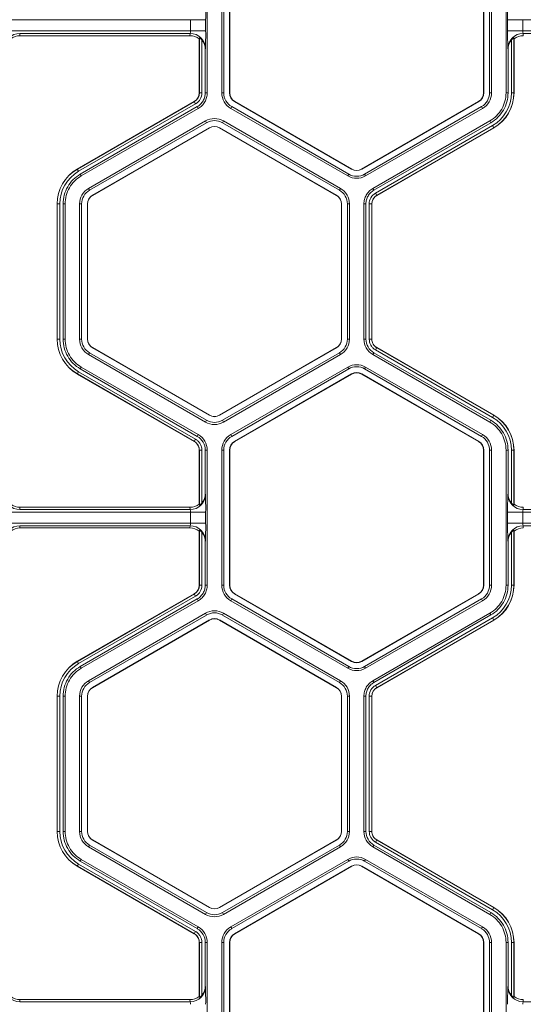
# Model space of a CAD drawing. Extents: x -324 to 159, y -27 to 266.
# Drawn here: x -23 to -21, y 39 to 44 of the extents above; entities that cross this region are included whole.
import ezdxf

# ---------------------------------------------------------------- set-up
doc = ezdxf.new("R2010")
doc.units = 0
doc.header["$LTSCALE"] = 0.5
doc.header["$MEASUREMENT"] = 0
doc.layers.add('CADdetails-9-EXTRAFINE', color=151, linetype='CONTINUOUS', lineweight=0)

msp = doc.modelspace()

# ---------------------------------------------------------------- linework, layer by layer
at = {"layer": 'CADdetails-9-EXTRAFINE'}
for p, q in [((-21.9937, 43.8972), (-21.9937, 43.2974)), ((-21.9294, 43.8972), (-21.9294, 43.2974)), ((-21.9204, 43.8972), (-21.9204, 43.2974)), ((-21.8947, 43.2974), (-21.8947, 43.8972)), ((-21.894, 43.2974), (-21.894, 43.8972)), ((-20.7669, 43.8972), (-20.7669, 43.2974)), ((-20.7661, 43.8972), (-20.7661, 43.2974)), ((-20.7404, 43.2974), (-20.7404, 43.8972)), ((-20.7314, 43.2974), (-20.7314, 43.8972)), ((-20.6671, 43.2974), (-20.6671, 43.8972)), ((-22.0009, 43.6224), (-22.8947, 43.6224)), ((-22.0679, 43.5722), (-22.0679, 43.6224)), ((-22.0009, 43.6224), (-22.0009, 43.5722)), ((-20.66, 43.5722), (-20.66, 43.6224)), ((-19.7661, 43.6224), (-20.66, 43.6224)), ((-20.5929, 43.6224), (-20.5929, 43.5722)), ((-22.0009, 43.5722), (-22.8947, 43.5722)), ((-22.0691, 43.5611), (-22.8265, 43.5611)), ((-22.8265, 43.5611), (-22.8252, 43.5513)), ((-22.0704, 43.5513), (-22.0691, 43.5611)), ((-19.7661, 43.5722), (-20.66, 43.5722)), ((-19.8343, 43.5611), (-20.5917, 43.5611)), ((-20.5917, 43.5611), (-20.5905, 43.5513)), ((-22.0704, 43.5513), (-22.8252, 43.5513)), ((-22.0286, 43.5415), (-22.0292, 43.537)), ((-22.0292, 43.2974), (-22.0292, 43.537)), ((-22.0286, 43.2974), (-22.0286, 43.5415)), ((-22.0174, 43.532), (-22.0174, 43.2974)), ((-20.6434, 43.2974), (-20.6434, 43.532)), ((-20.6317, 43.537), (-20.6322, 43.5415)), ((-20.6322, 43.5415), (-20.6322, 43.2974)), ((-20.6317, 43.537), (-20.6317, 43.2974)), ((-22.002, 43.4946), (-22.0027, 43.4898)), ((-22.0027, 43.4898), (-22.0027, 43.2974)), ((-20.6581, 43.4898), (-20.6588, 43.4946)), ((-20.6581, 43.2974), (-20.6581, 43.4898)), ((-22.0174, 43.2974), (-22.0292, 43.2974)), ((-22.0027, 43.2974), (-21.9937, 43.2974)), ((-21.9294, 43.2974), (-21.9204, 43.2974)), ((-21.8947, 43.2974), (-21.894, 43.2974)), ((-20.7661, 43.2974), (-20.7669, 43.2974)), ((-20.7314, 43.2974), (-20.7404, 43.2974)), ((-20.6671, 43.2974), (-20.6581, 43.2974)), ((-20.6434, 43.2974), (-20.6317, 43.2974)), ((-22.5706, 42.9593), (-22.0512, 43.2592)), ((-22.5704, 42.9588), (-22.0509, 43.2587)), ((-22.0453, 43.249), (-22.5648, 42.9491)), ((-22.0453, 43.249), (-22.0512, 43.2592)), ((-21.8723, 43.2585), (-21.8719, 43.2592)), ((-21.3529, 42.9586), (-21.8723, 43.2585)), ((-21.3525, 42.9593), (-21.8719, 43.2592)), ((-20.7889, 43.2592), (-21.3083, 42.9593)), ((-20.7885, 43.2585), (-21.308, 42.9586)), ((-20.7885, 43.2585), (-20.7889, 43.2592)), ((-22.038, 43.2363), (-22.5574, 42.9364)), ((-22.0335, 43.2285), (-22.5529, 42.9286)), ((-22.0335, 43.2285), (-22.038, 43.2363)), ((-21.8896, 43.2285), (-21.8851, 43.2363)), ((-21.8896, 43.2285), (-21.3702, 42.9286)), ((-21.8851, 43.2363), (-21.3657, 42.9364)), ((-21.2951, 42.9364), (-20.7757, 43.2363)), ((-21.2906, 42.9286), (-20.7712, 43.2285)), ((-20.7712, 43.2285), (-20.7757, 43.2363)), ((-22.0014, 43.1728), (-22.5208, 42.8729)), ((-21.9969, 43.165), (-22.5163, 42.8651)), ((-22.0014, 43.1728), (-21.9969, 43.165)), ((-21.9218, 43.1728), (-21.9263, 43.165)), ((-21.4068, 42.8651), (-21.9263, 43.165)), ((-21.4024, 42.8729), (-21.9218, 43.1728)), ((-21.2585, 42.8729), (-20.739, 43.1728)), ((-21.254, 42.8651), (-20.7346, 43.165)), ((-20.7346, 43.165), (-20.739, 43.1728)), ((-22.5034, 42.8429), (-21.984, 43.1428)), ((-22.503, 42.8422), (-21.9836, 43.1421)), ((-21.984, 43.1428), (-21.9836, 43.1421)), ((-21.9391, 43.1428), (-21.9395, 43.1421)), ((-21.9395, 43.1421), (-21.4201, 42.8422)), ((-21.9391, 43.1428), (-21.4197, 42.8429)), ((-21.2466, 42.8524), (-20.7272, 43.1523)), ((-20.7216, 43.1426), (-21.241, 42.8427)), ((-20.7213, 43.1421), (-21.2407, 42.8422)), ((-20.7272, 43.1523), (-20.7213, 43.1421)), ((-22.5648, 42.9491), (-22.5706, 42.9593)), ((-21.3529, 42.9586), (-21.3525, 42.9593)), ((-21.308, 42.9586), (-21.3083, 42.9593)), ((-22.5574, 42.9364), (-22.5529, 42.9286)), ((-21.3702, 42.9286), (-21.3657, 42.9364)), ((-21.2906, 42.9286), (-21.2951, 42.9364)), ((-22.5208, 42.8729), (-22.5163, 42.8651)), ((-21.4024, 42.8729), (-21.4068, 42.8651)), ((-21.2585, 42.8729), (-21.254, 42.8651)), ((-22.5034, 42.8429), (-22.503, 42.8422)), ((-21.4197, 42.8429), (-21.4201, 42.8422)), ((-21.2466, 42.8524), (-21.2407, 42.8422)), ((-22.6486, 42.804), (-22.6603, 42.804)), ((-22.6603, 42.2042), (-22.6603, 42.804)), ((-22.6597, 42.2042), (-22.6597, 42.804)), ((-22.6486, 42.804), (-22.6486, 42.2042)), ((-22.6249, 42.804), (-22.6338, 42.804)), ((-22.6338, 42.804), (-22.6338, 42.2042)), ((-22.6249, 42.804), (-22.6249, 42.2042)), ((-22.5606, 42.804), (-22.5606, 42.2042)), ((-22.5606, 42.804), (-22.5516, 42.804)), ((-22.5516, 42.804), (-22.5516, 42.2042)), ((-22.5259, 42.804), (-22.5251, 42.804)), ((-22.5259, 42.2042), (-22.5259, 42.804)), ((-22.5251, 42.2042), (-22.5251, 42.804)), ((-21.3972, 42.804), (-21.398, 42.804)), ((-21.398, 42.804), (-21.398, 42.2042)), ((-21.3972, 42.804), (-21.3972, 42.2042)), ((-21.3626, 42.804), (-21.3715, 42.804)), ((-21.3715, 42.2042), (-21.3715, 42.804)), ((-21.3626, 42.2042), (-21.3626, 42.804)), ((-21.2983, 42.2042), (-21.2983, 42.804)), ((-21.2893, 42.804), (-21.2983, 42.804)), ((-21.2893, 42.2042), (-21.2893, 42.804)), ((-21.2746, 42.2042), (-21.2746, 42.804)), ((-21.2746, 42.804), (-21.2628, 42.804)), ((-21.2634, 42.804), (-21.2634, 42.2042)), ((-21.2628, 42.804), (-21.2628, 42.2042)), ((-22.6486, 42.2042), (-22.6603, 42.2042)), ((-22.6338, 42.2042), (-22.6249, 42.2042)), ((-22.5606, 42.2042), (-22.5516, 42.2042)), ((-22.5259, 42.2042), (-22.5251, 42.2042)), ((-21.3972, 42.2042), (-21.398, 42.2042)), ((-21.3626, 42.2042), (-21.3715, 42.2042)), ((-21.2983, 42.2042), (-21.2893, 42.2042)), ((-21.2746, 42.2042), (-21.2628, 42.2042)), ((-21.2746, 42.2042), (-21.2628, 42.2042)), ((-22.5034, 42.1653), (-22.503, 42.166)), ((-21.984, 41.8654), (-22.5034, 42.1653)), ((-21.9836, 41.8661), (-22.503, 42.166)), ((-21.4201, 42.166), (-21.9395, 41.8661)), ((-21.4197, 42.1653), (-21.9391, 41.8654)), ((-21.4197, 42.1653), (-21.4201, 42.166)), ((-21.2466, 42.1558), (-21.2407, 42.166)), ((-21.2466, 42.1558), (-21.2407, 42.166)), ((-20.7272, 41.8559), (-21.2466, 42.1558)), ((-21.241, 42.1655), (-20.7216, 41.8656)), ((-21.2407, 42.166), (-20.7213, 41.8661)), ((-22.5208, 42.1353), (-22.5163, 42.1431)), ((-22.5208, 42.1353), (-22.0014, 41.8354)), ((-22.5163, 42.1431), (-21.9969, 41.8432)), ((-21.9263, 41.8432), (-21.4068, 42.1431)), ((-21.9218, 41.8354), (-21.4024, 42.1353)), ((-21.4024, 42.1353), (-21.4068, 42.1431)), ((-21.254, 42.1431), (-21.2585, 42.1353)), ((-20.739, 41.8354), (-21.2585, 42.1353)), ((-20.7346, 41.8432), (-21.254, 42.1431)), ((-22.5529, 42.0796), (-22.5574, 42.0718)), ((-22.5574, 42.0718), (-22.038, 41.7719)), ((-22.5529, 42.0796), (-22.0335, 41.7797)), ((-21.8896, 41.7797), (-21.3702, 42.0796)), ((-21.8851, 41.7719), (-21.3657, 42.0718)), ((-21.3657, 42.0718), (-21.3702, 42.0796)), ((-21.2906, 42.0796), (-21.2951, 42.0718)), ((-20.7757, 41.772), (-21.2951, 42.0718)), ((-20.7712, 41.7797), (-21.2906, 42.0796)), ((-22.5648, 42.0591), (-22.5706, 42.0489)), ((-22.0512, 41.749), (-22.5706, 42.0489)), ((-22.0509, 41.7495), (-22.5704, 42.0494)), ((-22.5648, 42.0591), (-22.0453, 41.7592)), ((-21.3529, 42.0496), (-21.8723, 41.7497)), ((-21.3525, 42.0489), (-21.8719, 41.749)), ((-21.3529, 42.0496), (-21.3525, 42.0489)), ((-21.308, 42.0496), (-21.3083, 42.0489)), ((-21.3083, 42.0489), (-20.7889, 41.749)), ((-21.308, 42.0496), (-20.7885, 41.7497)), ((-21.984, 41.8654), (-21.9836, 41.8661)), ((-21.9391, 41.8654), (-21.9395, 41.8661)), ((-20.7272, 41.8559), (-20.7213, 41.8661)), ((-22.0014, 41.8354), (-21.9969, 41.8432)), ((-21.9218, 41.8354), (-21.9263, 41.8432)), ((-20.739, 41.8354), (-20.7346, 41.8432)), ((-22.038, 41.7719), (-22.0335, 41.7797)), ((-21.8896, 41.7797), (-21.8851, 41.7719)), ((-20.7712, 41.7797), (-20.7757, 41.772)), ((-22.0454, 41.7592), (-22.0512, 41.749)), ((-22.0453, 41.7592), (-22.0512, 41.749)), ((-21.8723, 41.7497), (-21.8719, 41.749)), ((-20.7885, 41.7497), (-20.7889, 41.749)), ((-22.0174, 41.7108), (-22.0292, 41.7108)), ((-22.0174, 41.7108), (-22.0292, 41.7108)), ((-22.0292, 41.4712), (-22.0292, 41.7108)), ((-22.0286, 41.4667), (-22.0286, 41.7108)), ((-22.0174, 41.7108), (-22.0174, 41.4762)), ((-22.0027, 41.7108), (-22.0027, 41.5184)), ((-21.9937, 41.7108), (-22.0027, 41.7108)), ((-21.9937, 41.7108), (-21.9937, 41.111)), ((-21.9294, 41.7108), (-21.9294, 41.111)), ((-21.9294, 41.7108), (-21.9204, 41.7108)), ((-21.9204, 41.7108), (-21.9204, 41.111)), ((-21.8947, 41.111), (-21.8947, 41.7108)), ((-21.8947, 41.7108), (-21.894, 41.7108)), ((-21.894, 41.111), (-21.894, 41.7108)), ((-20.7661, 41.7108), (-20.7669, 41.7108)), ((-20.7669, 41.7108), (-20.7669, 41.111)), ((-20.7661, 41.7108), (-20.7661, 41.111)), ((-20.7314, 41.7108), (-20.7404, 41.7108)), ((-20.7404, 41.111), (-20.7404, 41.7108)), ((-20.7314, 41.111), (-20.7314, 41.7108)), ((-20.6671, 41.111), (-20.6671, 41.7108)), ((-20.6581, 41.7108), (-20.6671, 41.7108)), ((-20.6581, 41.5184), (-20.6581, 41.7108)), ((-20.6434, 41.4762), (-20.6434, 41.7108)), ((-20.6434, 41.7108), (-20.6317, 41.7108)), ((-20.6322, 41.7108), (-20.6322, 41.4667)), ((-20.6317, 41.7108), (-20.6317, 41.4712)), ((-22.0027, 41.5184), (-22.002, 41.5136)), ((-20.6588, 41.5136), (-20.6581, 41.5184)), ((-22.8252, 41.4569), (-22.8265, 41.4471)), ((-22.0704, 41.4569), (-22.8252, 41.4569)), ((-22.0691, 41.4471), (-22.0704, 41.4569)), ((-22.0292, 41.4712), (-22.0286, 41.4667)), ((-20.6322, 41.4667), (-20.6317, 41.4712)), ((-20.5905, 41.4569), (-20.5917, 41.4471)), ((-22.0009, 41.436), (-22.8947, 41.436)), ((-22.0691, 41.4471), (-22.8265, 41.4471)), ((-22.0679, 41.3858), (-22.0679, 41.436)), ((-22.0009, 41.436), (-22.0009, 41.3858)), ((-20.66, 41.3858), (-20.66, 41.436)), ((-19.7661, 41.436), (-20.66, 41.436)), ((-20.5929, 41.436), (-20.5929, 41.3858)), ((-19.8343, 41.4471), (-20.5917, 41.4471)), ((-22.0009, 41.3858), (-22.8947, 41.3858)), ((-22.0691, 41.3747), (-22.8265, 41.3747)), ((-22.8265, 41.3747), (-22.8252, 41.365)), ((-22.0704, 41.365), (-22.0691, 41.3747)), ((-19.7661, 41.3858), (-20.66, 41.3858)), ((-19.8343, 41.3747), (-20.5917, 41.3747)), ((-20.5917, 41.3747), (-20.5905, 41.365)), ((-22.0704, 41.365), (-22.8252, 41.365)), ((-22.0286, 41.3551), (-22.0292, 41.3507)), ((-22.0292, 41.111), (-22.0292, 41.3507)), ((-22.0286, 41.111), (-22.0286, 41.3551)), ((-22.0174, 41.3456), (-22.0174, 41.111)), ((-20.6434, 41.111), (-20.6434, 41.3456)), ((-20.6317, 41.3507), (-20.6322, 41.3551)), ((-20.6322, 41.3551), (-20.6322, 41.111)), ((-20.6317, 41.3507), (-20.6317, 41.111)), ((-22.002, 41.3082), (-22.0027, 41.3034)), ((-22.0027, 41.3034), (-22.0027, 41.111)), ((-20.6581, 41.3034), (-20.6588, 41.3082)), ((-20.6581, 41.111), (-20.6581, 41.3034)), ((-22.0174, 41.111), (-22.0292, 41.111)), ((-22.0027, 41.111), (-21.9937, 41.111)), ((-21.9294, 41.111), (-21.9204, 41.111)), ((-21.8947, 41.111), (-21.894, 41.111)), ((-20.7661, 41.111), (-20.7669, 41.111)), ((-20.7314, 41.111), (-20.7404, 41.111)), ((-20.6671, 41.111), (-20.6581, 41.111)), ((-20.6434, 41.111), (-20.6317, 41.111)), ((-22.5706, 40.7729), (-22.0512, 41.0728)), ((-22.5704, 40.7724), (-22.0509, 41.0723)), ((-22.0453, 41.0626), (-22.5648, 40.7627)), ((-22.0453, 41.0626), (-22.0512, 41.0728)), ((-21.8723, 41.0721), (-21.8719, 41.0728)), ((-21.3529, 40.7722), (-21.8723, 41.0721)), ((-21.3525, 40.7729), (-21.8719, 41.0728)), ((-20.7889, 41.0728), (-21.3083, 40.7729)), ((-20.7885, 41.0721), (-21.308, 40.7722)), ((-20.7885, 41.0721), (-20.7889, 41.0728)), ((-22.038, 41.0499), (-22.5574, 40.75)), ((-22.0335, 41.0421), (-22.5529, 40.7422)), ((-22.0335, 41.0421), (-22.038, 41.0499)), ((-21.8896, 41.0421), (-21.8851, 41.0499)), ((-21.8896, 41.0421), (-21.3702, 40.7422)), ((-21.8851, 41.0499), (-21.3657, 40.75)), ((-21.2951, 40.75), (-20.7757, 41.0499)), ((-21.2906, 40.7422), (-20.7712, 41.0421)), ((-20.7712, 41.0421), (-20.7757, 41.0499)), ((-22.0014, 40.9864), (-22.5208, 40.6865)), ((-21.9969, 40.9786), (-22.5163, 40.6788)), ((-22.0014, 40.9864), (-21.9969, 40.9786)), ((-21.9218, 40.9864), (-21.9263, 40.9786)), ((-21.4068, 40.6788), (-21.9263, 40.9786)), ((-21.4024, 40.6865), (-21.9218, 40.9864)), ((-21.2585, 40.6865), (-20.739, 40.9864)), ((-21.254, 40.6788), (-20.7346, 40.9787)), ((-20.7346, 40.9787), (-20.739, 40.9864)), ((-22.5034, 40.6565), (-21.984, 40.9564)), ((-22.503, 40.6558), (-21.9836, 40.9557)), ((-21.984, 40.9564), (-21.9836, 40.9557)), ((-21.9391, 40.9564), (-21.9395, 40.9557)), ((-21.9395, 40.9557), (-21.4201, 40.6558)), ((-21.9391, 40.9564), (-21.4197, 40.6565)), ((-21.2466, 40.666), (-20.7272, 40.9659)), ((-20.7216, 40.9562), (-21.241, 40.6563)), ((-20.7213, 40.9557), (-21.2407, 40.6558)), ((-20.7272, 40.9659), (-20.7213, 40.9557)), ((-22.5648, 40.7627), (-22.5706, 40.7729)), ((-21.3529, 40.7722), (-21.3525, 40.7729)), ((-21.308, 40.7722), (-21.3083, 40.7729)), ((-22.5574, 40.75), (-22.5529, 40.7422)), ((-21.3702, 40.7422), (-21.3657, 40.75)), ((-21.2906, 40.7422), (-21.2951, 40.75)), ((-22.5208, 40.6865), (-22.5163, 40.6788)), ((-21.4024, 40.6865), (-21.4068, 40.6788)), ((-21.2585, 40.6865), (-21.254, 40.6788)), ((-22.5034, 40.6565), (-22.503, 40.6558)), ((-21.4197, 40.6565), (-21.4201, 40.6558)), ((-21.2466, 40.666), (-21.2407, 40.6558)), ((-22.6486, 40.6176), (-22.6603, 40.6176)), ((-22.6603, 40.0178), (-22.6603, 40.6176)), ((-22.6597, 40.0178), (-22.6597, 40.6176)), ((-22.6486, 40.6176), (-22.6486, 40.0178)), ((-22.6338, 40.6176), (-22.6338, 40.0178)), ((-22.6249, 40.6176), (-22.6338, 40.6176)), ((-22.6249, 40.6176), (-22.6249, 40.0178)), ((-22.5606, 40.6176), (-22.5606, 40.0178)), ((-22.5606, 40.6176), (-22.5516, 40.6176)), ((-22.5516, 40.6176), (-22.5516, 40.0178)), ((-22.5259, 40.6176), (-22.5251, 40.6176)), ((-22.5259, 40.0178), (-22.5259, 40.6176)), ((-22.5251, 40.0178), (-22.5251, 40.6176)), ((-21.3972, 40.6176), (-21.398, 40.6176)), ((-21.398, 40.6176), (-21.398, 40.0178)), ((-21.3972, 40.6176), (-21.3972, 40.0178)), ((-21.3626, 40.6176), (-21.3715, 40.6176)), ((-21.3715, 40.0178), (-21.3715, 40.6176)), ((-21.3626, 40.0178), (-21.3626, 40.6176)), ((-21.2983, 40.0178), (-21.2983, 40.6176)), ((-21.2893, 40.6176), (-21.2983, 40.6176)), ((-21.2893, 40.0178), (-21.2893, 40.6176)), ((-21.2746, 40.0178), (-21.2746, 40.6176)), ((-21.2746, 40.6176), (-21.2628, 40.6176)), ((-21.2634, 40.6176), (-21.2634, 40.0178)), ((-21.2628, 40.6176), (-21.2628, 40.0178)), ((-22.6486, 40.0178), (-22.6603, 40.0178)), ((-22.6338, 40.0178), (-22.6249, 40.0178)), ((-22.5606, 40.0178), (-22.5516, 40.0178)), ((-22.5259, 40.0178), (-22.5251, 40.0178)), ((-21.3972, 40.0178), (-21.398, 40.0178)), ((-21.3626, 40.0178), (-21.3715, 40.0178)), ((-21.2983, 40.0178), (-21.2893, 40.0178)), ((-21.2746, 40.0178), (-21.2628, 40.0178)), ((-21.2746, 40.0178), (-21.2628, 40.0178)), ((-22.5034, 39.9789), (-22.503, 39.9796)), ((-21.984, 39.6791), (-22.5034, 39.9789)), ((-21.9836, 39.6797), (-22.503, 39.9796)), ((-21.4201, 39.9796), (-21.9395, 39.6797)), ((-21.4197, 39.9789), (-21.9391, 39.6791)), ((-21.4197, 39.9789), (-21.4201, 39.9796)), ((-21.2466, 39.9694), (-21.2407, 39.9796)), ((-21.2466, 39.9694), (-21.2407, 39.9796)), ((-20.7272, 39.6695), (-21.2466, 39.9694)), ((-21.241, 39.9791), (-20.7216, 39.6792)), ((-21.2407, 39.9796), (-20.7213, 39.6797)), ((-22.5208, 39.9489), (-22.5163, 39.9567)), ((-22.5208, 39.9489), (-22.0014, 39.649)), ((-22.5163, 39.9567), (-21.9969, 39.6568)), ((-21.9263, 39.6568), (-21.4068, 39.9567)), ((-21.9218, 39.649), (-21.4024, 39.9489)), ((-21.4024, 39.9489), (-21.4068, 39.9567)), ((-21.254, 39.9567), (-21.2585, 39.9489)), ((-20.739, 39.649), (-21.2585, 39.9489)), ((-20.7346, 39.6568), (-21.254, 39.9567)), ((-22.5529, 39.8932), (-22.5574, 39.8855)), ((-22.5574, 39.8855), (-22.038, 39.5856)), ((-22.5529, 39.8932), (-22.0335, 39.5933)), ((-21.8896, 39.5933), (-21.3702, 39.8932)), ((-21.8851, 39.5856), (-21.3657, 39.8855)), ((-21.3657, 39.8855), (-21.3702, 39.8932)), ((-21.2906, 39.8932), (-21.2951, 39.8855)), ((-20.7757, 39.5856), (-21.2951, 39.8855)), ((-20.7712, 39.5933), (-21.2906, 39.8932)), ((-22.5648, 39.8727), (-22.5706, 39.8625)), ((-22.0512, 39.5626), (-22.5706, 39.8625)), ((-22.0509, 39.5632), (-22.5704, 39.863)), ((-22.5648, 39.8727), (-22.0453, 39.5728)), ((-21.3529, 39.8632), (-21.8723, 39.5633)), ((-21.3525, 39.8625), (-21.8719, 39.5626)), ((-21.3529, 39.8632), (-21.3525, 39.8625)), ((-21.308, 39.8632), (-21.3083, 39.8625)), ((-21.3083, 39.8625), (-20.7889, 39.5626)), ((-21.308, 39.8632), (-20.7885, 39.5633)), ((-21.984, 39.6791), (-21.9836, 39.6797)), ((-21.9391, 39.6791), (-21.9395, 39.6797)), ((-20.7272, 39.6695), (-20.7213, 39.6797)), ((-22.0014, 39.649), (-21.9969, 39.6568)), ((-21.9218, 39.649), (-21.9263, 39.6568)), ((-20.739, 39.649), (-20.7346, 39.6568)), ((-22.038, 39.5856), (-22.0335, 39.5933)), ((-21.8896, 39.5933), (-21.8851, 39.5856)), ((-20.7712, 39.5933), (-20.7757, 39.5856)), ((-22.0453, 39.5728), (-22.0512, 39.5626)), ((-22.0454, 39.5728), (-22.0512, 39.5626)), ((-21.8723, 39.5633), (-21.8719, 39.5626)), ((-20.7885, 39.5633), (-20.7889, 39.5626)), ((-22.0174, 39.5244), (-22.0292, 39.5244)), ((-22.0174, 39.5244), (-22.0292, 39.5244)), ((-22.0292, 39.2848), (-22.0292, 39.5244)), ((-22.0286, 39.2803), (-22.0286, 39.5244)), ((-22.0174, 39.5244), (-22.0174, 39.2898)), ((-22.0027, 39.5244), (-22.0027, 39.3321)), ((-21.9937, 39.5244), (-22.0027, 39.5244)), ((-21.9937, 39.5244), (-21.9937, 38.9246)), ((-21.9294, 39.5244), (-21.9294, 38.9247)), ((-21.9294, 39.5244), (-21.9204, 39.5244)), ((-21.9204, 39.5244), (-21.9204, 38.9247)), ((-21.8947, 38.9247), (-21.8947, 39.5244)), ((-21.8947, 39.5244), (-21.894, 39.5244)), ((-21.894, 38.9247), (-21.894, 39.5244)), ((-20.7661, 39.5244), (-20.7669, 39.5244)), ((-20.7669, 39.5244), (-20.7669, 38.9247)), ((-20.7661, 39.5244), (-20.7661, 38.9247)), ((-20.7314, 39.5244), (-20.7404, 39.5244)), ((-20.7404, 38.9247), (-20.7404, 39.5244)), ((-20.7314, 38.9247), (-20.7314, 39.5244)), ((-20.6671, 38.9246), (-20.6671, 39.5244)), ((-20.6581, 39.5244), (-20.6671, 39.5244)), ((-20.6581, 39.3321), (-20.6581, 39.5244)), ((-20.6434, 39.2898), (-20.6434, 39.5244)), ((-20.6434, 39.5244), (-20.6317, 39.5244)), ((-20.6322, 39.5244), (-20.6322, 39.2803)), ((-20.6317, 39.5244), (-20.6317, 39.2848)), ((-22.0027, 39.3321), (-22.002, 39.3272)), ((-20.6588, 39.3272), (-20.6581, 39.3321)), ((-22.8252, 39.2705), (-22.8265, 39.2607)), ((-22.0704, 39.2705), (-22.8252, 39.2705)), ((-22.0691, 39.2607), (-22.0704, 39.2705)), ((-22.0292, 39.2848), (-22.0286, 39.2803)), ((-20.6322, 39.2803), (-20.6317, 39.2848)), ((-20.5905, 39.2705), (-20.5917, 39.2607)), ((-22.0691, 39.2607), (-22.8265, 39.2607)), ((-19.8343, 39.2607), (-20.5917, 39.2607))]:
    msp.add_line(p, q, dxfattribs=at)
for centre, radius, start, end in [((-23.4787, 43.6386), 1.478, 359.3735, 2.3805), ((-19.1821, 43.6386), 1.478, 177.6195, 180.6265), ((-22.8266, 43.4942), 0.0669, 89.912, 179.6045), ((-22.0989, 43.5699), 0.0311, 343.5786, 4.1892), ((-22.069, 43.4942), 0.0669, 0.3955, 90.088), ((-23.4787, 43.556), 1.478, 357.6195, 0.6265), ((-19.1821, 43.556), 1.478, 179.3735, 182.3805), ((-20.5919, 43.4942), 0.0669, 89.912, 179.6045), ((-20.5619, 43.5699), 0.0311, 175.8108, 196.4214), ((-22.8252, 43.4848), 0.0666, 90.0136, 128.2594), ((-22.0704, 43.4848), 0.0666, 51.7406, 89.9864), ((-22.0705, 43.4898), 0.0678, 359.9609, 38.4615), ((-20.5903, 43.4898), 0.0678, 141.5385, 180.0391), ((-20.5904, 43.4848), 0.0666, 90.0136, 128.2594), ((-22.0733, 43.2974), 0.0441, 300, 0), ((-22.0733, 43.2974), 0.0447, 300, 0), ((-22.0733, 43.2974), 0.0559, 300, 0), ((-21.8498, 43.2974), 0.0796, 180, 240), ((-21.8498, 43.2974), 0.0706, 180, 240), ((-21.8498, 43.2974), 0.0449, 180, 240), ((-21.8498, 43.2974), 0.0441, 180, 240), ((-20.811, 43.2974), 0.0441, 300, 0), ((-20.811, 43.2974), 0.0449, 300, 0), ((-20.811, 43.2974), 0.0706, 300, 0), ((-20.811, 43.2974), 0.0796, 300, 360), ((-20.811, 43.2974), 0.1676, 300, 0), ((-20.811, 43.2974), 0.1788, 300, 0), ((-20.811, 43.2974), 0.1793, 300, 0), ((-21.9616, 43.1039), 0.0796, 60, 120), ((-21.9616, 43.1039), 0.0706, 60, 120), ((-21.9616, 43.1039), 0.0449, 60, 120), ((-21.9616, 43.1039), 0.0441, 60, 120), ((-22.481, 42.804), 0.1793, 120, 180), ((-22.481, 42.804), 0.1788, 120, 180), ((-22.481, 42.804), 0.1676, 120, 180), ((-21.3304, 42.9975), 0.0449, 240, 300), ((-21.3304, 42.9975), 0.0441, 240, 300), ((-21.3304, 42.9975), 0.0796, 240, 300), ((-21.3304, 42.9975), 0.0706, 240, 300), ((-22.481, 42.804), 0.0796, 120, 180), ((-22.481, 42.804), 0.0706, 120, 180), ((-21.4421, 42.804), 0.0706, 0, 60), ((-21.4421, 42.804), 0.0796, 0, 60), ((-22.481, 42.804), 0.0449, 120, 180), ((-22.481, 42.804), 0.0441, 120, 180), ((-21.4421, 42.804), 0.0441, 360, 60), ((-21.4421, 42.804), 0.0449, 0, 60), ((-21.2187, 42.804), 0.0559, 120, 180), ((-21.2187, 42.804), 0.0447, 120, 180), ((-21.2187, 42.804), 0.0441, 120, 180), ((-22.481, 42.2042), 0.1793, 180, 240), ((-22.481, 42.2042), 0.1788, 180, 240), ((-22.481, 42.2042), 0.1676, 180, 240), ((-22.481, 42.2042), 0.0796, 180, 240), ((-22.481, 42.2042), 0.0706, 180, 240), ((-22.481, 42.2042), 0.0449, 180, 240), ((-22.481, 42.2042), 0.0441, 180, 240), ((-21.4421, 42.2042), 0.0441, 300, 0), ((-21.4421, 42.2042), 0.0449, 300, 0), ((-21.4421, 42.2042), 0.0706, 300, 0), ((-21.4421, 42.2042), 0.0796, 300, 0), ((-21.2187, 42.2042), 0.0796, 180.0053, 239.9947), ((-21.2187, 42.2042), 0.0706, 180.006, 239.994), ((-21.3304, 42.0107), 0.0796, 60, 119.9903), ((-21.3304, 42.0107), 0.0706, 60, 119.989), ((-21.3304, 42.0107), 0.0449, 60, 120), ((-21.3304, 42.0107), 0.0441, 60, 120), ((-21.9616, 41.9043), 0.0449, 240, 300), ((-21.9616, 41.9043), 0.0441, 240, 300), ((-20.811, 41.7108), 0.1676, 0, 60), ((-20.811, 41.7108), 0.1788, 0, 60), ((-20.811, 41.7108), 0.1793, 0, 60), ((-21.9616, 41.9043), 0.0796, 240, 300), ((-21.9616, 41.9043), 0.0706, 240, 300), ((-22.0733, 41.7108), 0.0706, 0.006, 59.994), ((-22.0733, 41.7108), 0.0796, 0.0053, 59.9947), ((-21.8498, 41.7108), 0.0796, 120.0097, 180), ((-21.8498, 41.7108), 0.0706, 120.011, 180), ((-20.811, 41.7108), 0.0706, 0, 60), ((-20.811, 41.7108), 0.0796, 0, 60), ((-21.8498, 41.7108), 0.0449, 120, 180), ((-21.8498, 41.7108), 0.0441, 120, 180), ((-20.811, 41.7108), 0.0441, 0, 60), ((-20.811, 41.7108), 0.0449, 360, 60), ((-22.8266, 41.514), 0.0669, 180.3955, 270.088), ((-22.069, 41.514), 0.0669, 269.912, 359.6045), ((-22.0705, 41.5184), 0.0678, 321.5385, 0.0391), ((-23.4787, 41.4522), 1.478, 359.3735, 2.3805), ((-19.1821, 41.4522), 1.478, 177.6195, 180.6265), ((-20.5919, 41.514), 0.0669, 180.3955, 270.088), ((-20.5903, 41.5184), 0.0678, 179.9609, 218.4615), ((-22.8252, 41.5234), 0.0666, 231.7406, 269.9864), ((-22.0704, 41.5234), 0.0666, 270.0136, 308.2594), ((-20.5904, 41.5234), 0.0666, 231.7406, 269.9864), ((-22.0989, 41.4383), 0.0311, 355.8108, 16.4214), ((-20.5619, 41.4383), 0.0311, 163.5786, 184.1892), ((-22.8266, 41.3078), 0.0669, 89.912, 179.6045), ((-22.0989, 41.3835), 0.0311, 343.5786, 4.1892), ((-22.069, 41.3078), 0.0669, 0.3955, 90.088), ((-23.4787, 41.3696), 1.478, 357.6195, 0.6265), ((-19.1821, 41.3696), 1.478, 179.3735, 182.3805), ((-20.5919, 41.3078), 0.0669, 89.912, 179.6045), ((-20.5619, 41.3835), 0.0311, 175.8108, 196.4214), ((-22.8252, 41.2984), 0.0666, 90.0136, 128.2594), ((-22.0704, 41.2984), 0.0666, 51.7406, 89.9864), ((-22.0705, 41.3034), 0.0678, 359.9609, 38.4615), ((-20.5903, 41.3034), 0.0678, 141.5385, 180.0391), ((-20.5904, 41.2984), 0.0666, 90.0136, 128.2594), ((-22.0733, 41.111), 0.0441, 300, 0), ((-22.0733, 41.111), 0.0447, 300, 360), ((-22.0733, 41.111), 0.0559, 300, 0), ((-21.8498, 41.111), 0.0796, 180, 240), ((-21.8498, 41.111), 0.0706, 180, 240), ((-21.8498, 41.111), 0.0449, 180, 240), ((-21.8498, 41.111), 0.0441, 180, 240), ((-20.811, 41.111), 0.0441, 300, 360), ((-20.811, 41.111), 0.0449, 300, 0), ((-20.811, 41.111), 0.0706, 300, 0), ((-20.811, 41.111), 0.0796, 300, 360), ((-20.811, 41.111), 0.1676, 300, 0), ((-20.811, 41.111), 0.1788, 300, 0), ((-20.811, 41.111), 0.1793, 300, 0), ((-21.9616, 40.9175), 0.0796, 60, 120), ((-21.9616, 40.9175), 0.0706, 60, 120), ((-21.9616, 40.9175), 0.0449, 60, 120), ((-21.9616, 40.9175), 0.0441, 60, 120), ((-22.481, 40.6176), 0.1793, 120, 180), ((-22.481, 40.6176), 0.1788, 120, 180), ((-22.481, 40.6176), 0.1676, 120, 180), ((-21.3304, 40.8111), 0.0449, 240, 300), ((-21.3304, 40.8111), 0.0441, 240, 300), ((-21.3304, 40.8111), 0.0796, 240, 300), ((-21.3304, 40.8111), 0.0706, 240, 300), ((-22.481, 40.6176), 0.0796, 120, 180), ((-22.481, 40.6176), 0.0706, 120, 180), ((-21.4421, 40.6176), 0.0706, 0, 60), ((-21.4421, 40.6176), 0.0796, 0, 60), ((-22.481, 40.6176), 0.0449, 120, 180), ((-22.481, 40.6176), 0.0441, 120, 180), ((-21.4421, 40.6176), 0.0441, 360, 60), ((-21.4421, 40.6176), 0.0449, 360, 60), ((-21.2187, 40.6176), 0.0559, 120, 180), ((-21.2187, 40.6176), 0.0447, 120, 180), ((-21.2187, 40.6176), 0.0441, 120, 180), ((-22.481, 40.0178), 0.1793, 180, 240), ((-22.481, 40.0178), 0.1788, 180, 240), ((-22.481, 40.0178), 0.1676, 180, 240), ((-22.481, 40.0178), 0.0796, 180, 240), ((-22.481, 40.0178), 0.0706, 180, 240), ((-22.481, 40.0178), 0.0449, 180, 240), ((-22.481, 40.0178), 0.0441, 180, 240), ((-21.4421, 40.0178), 0.0441, 300, 360), ((-21.4421, 40.0178), 0.0449, 300, 0), ((-21.4421, 40.0178), 0.0706, 300, 0), ((-21.4421, 40.0178), 0.0796, 300, 0), ((-21.2187, 40.0178), 0.0796, 180.0053, 239.9947), ((-21.2187, 40.0178), 0.0706, 180.006, 239.994), ((-21.3304, 39.8243), 0.0796, 60, 119.9903), ((-21.3304, 39.8243), 0.0706, 60, 119.989), ((-21.3304, 39.8243), 0.0449, 60, 120), ((-21.3304, 39.8243), 0.0441, 60, 120), ((-21.9616, 39.718), 0.0449, 240, 300), ((-21.9616, 39.718), 0.0441, 240, 300), ((-20.811, 39.5244), 0.1676, 0, 60), ((-20.811, 39.5244), 0.1788, 0, 60), ((-20.811, 39.5244), 0.1793, 0, 60), ((-21.9616, 39.718), 0.0796, 240, 300), ((-21.9616, 39.718), 0.0706, 240, 300), ((-22.0733, 39.5244), 0.0706, 0.006, 59.994), ((-22.0733, 39.5244), 0.0796, 0.0053, 59.9947), ((-21.8498, 39.5244), 0.0796, 120.0097, 180), ((-21.8498, 39.5244), 0.0706, 120.011, 180), ((-20.811, 39.5244), 0.0706, 0, 60), ((-20.811, 39.5244), 0.0796, 0, 60), ((-21.8498, 39.5244), 0.0449, 120, 180), ((-21.8498, 39.5244), 0.0441, 120, 180), ((-20.811, 39.5244), 0.0441, 0, 60), ((-20.811, 39.5244), 0.0449, 360, 60), ((-22.8266, 39.3277), 0.0669, 180.3955, 270.088), ((-22.069, 39.3277), 0.0669, 269.912, 359.6045), ((-22.0705, 39.332), 0.0678, 321.5385, 0.0391), ((-23.4787, 39.2658), 1.478, 359.3735, 2.3805), ((-19.1821, 39.2658), 1.478, 177.6195, 180.6265), ((-20.5919, 39.3277), 0.0669, 180.3955, 270.088), ((-20.5903, 39.332), 0.0678, 179.9609, 218.4615), ((-22.8252, 39.337), 0.0666, 231.7406, 269.9864), ((-22.0704, 39.337), 0.0666, 270.0136, 308.2594), ((-20.5904, 39.337), 0.0666, 231.7406, 269.9864), ((-22.0989, 39.2519), 0.0311, 355.8108, 16.4214), ((-20.5619, 39.2519), 0.0311, 163.5786, 184.1892)]:
    msp.add_arc(centre, radius, start, end, dxfattribs=at)
for points, knots in [([(-22.0174, 43.532), (-22.0185, 43.5334), (-22.0196, 43.5346), (-22.0219, 43.537), (-22.0232, 43.5382), (-22.0255, 43.54), (-22.0265, 43.5408), (-22.0281, 43.5416), (-22.0285, 43.5417), (-22.0286, 43.5415)], [0, 0, 0, 0, 0.25, 0.25, 0.5, 0.5, 0.75, 0.75, 1, 1, 1, 1]), ([(-20.6322, 43.5415), (-20.6323, 43.5417), (-20.6327, 43.5416), (-20.6343, 43.5408), (-20.6354, 43.54), (-20.6376, 43.5382), (-20.6389, 43.5371), (-20.6412, 43.5347), (-20.6423, 43.5334), (-20.6434, 43.532)], [0, 0, 0, 0, 0.25, 0.25, 0.5, 0.5, 0.75, 0.75, 1, 1, 1, 1]), ([(-22.0027, 43.2974), (-22.0027, 43.2912), (-22.0035, 43.2851), (-22.0067, 43.2732), (-22.0091, 43.2674), (-22.0152, 43.2568), (-22.019, 43.2518), (-22.0277, 43.2431), (-22.0327, 43.2393), (-22.038, 43.2363)], [5.759674, 5.759674, 5.759674, 5.759674, 6.02143, 6.02143, 6.283185, 6.283185, 6.544941, 6.544941, 6.806696, 6.806696, 6.806696, 6.806696]), ([(-21.9937, 43.2974), (-21.9937, 43.2905), (-21.9946, 43.2835), (-21.9982, 43.2701), (-22.0009, 43.2636), (-22.0078, 43.2516), (-22.0121, 43.246), (-22.0219, 43.2362), (-22.0275, 43.232), (-22.0335, 43.2285)], [5.759674, 5.759674, 5.759674, 5.759674, 6.02143, 6.02143, 6.283185, 6.283185, 6.544941, 6.544941, 6.806696, 6.806696, 6.806696, 6.806696]), ([(-20.739, 43.1728), (-20.7282, 43.1791), (-20.7181, 43.1868), (-20.7004, 43.2045), (-20.6927, 43.2146), (-20.6801, 43.2363), (-20.6753, 43.248), (-20.6688, 43.2723), (-20.6671, 43.2848), (-20.6671, 43.2974)], [5.759674, 5.759674, 5.759674, 5.759674, 6.02143, 6.02143, 6.283185, 6.283185, 6.544941, 6.544941, 6.806696, 6.806696, 6.806696, 6.806696]), ([(-20.6581, 43.2974), (-20.6581, 43.2841), (-20.6599, 43.2707), (-20.6668, 43.245), (-20.6719, 43.2325), (-20.6853, 43.2094), (-20.6935, 43.1988), (-20.7123, 43.1799), (-20.723, 43.1717), (-20.7346, 43.165)], [5.759674, 5.759674, 5.759674, 5.759674, 6.02143, 6.02143, 6.283185, 6.283185, 6.544941, 6.544941, 6.806696, 6.806696, 6.806696, 6.806696]), ([(-22.6338, 42.804), (-22.6338, 42.8173), (-22.6321, 42.8307), (-22.6252, 42.8564), (-22.62, 42.8689), (-22.6067, 42.892), (-22.5985, 42.9026), (-22.5796, 42.9215), (-22.569, 42.9297), (-22.5574, 42.9364)], [5.759674, 5.759674, 5.759674, 5.759674, 6.02143, 6.02143, 6.283185, 6.283185, 6.544941, 6.544941, 6.806696, 6.806696, 6.806696, 6.806696]), ([(-22.5529, 42.9286), (-22.5638, 42.9223), (-22.5739, 42.9146), (-22.5916, 42.8968), (-22.5993, 42.8868), (-22.6119, 42.8651), (-22.6167, 42.8534), (-22.6232, 42.8291), (-22.6249, 42.8166), (-22.6249, 42.804)], [5.759674, 5.759674, 5.759674, 5.759674, 6.02143, 6.02143, 6.283185, 6.283185, 6.544941, 6.544941, 6.806696, 6.806696, 6.806696, 6.806696]), ([(-21.2983, 42.804), (-21.2983, 42.8109), (-21.2973, 42.8179), (-21.2938, 42.8313), (-21.2911, 42.8378), (-21.2841, 42.8498), (-21.2799, 42.8554), (-21.27, 42.8652), (-21.2645, 42.8694), (-21.2585, 42.8729)], [5.759674, 5.759674, 5.759674, 5.759674, 6.02143, 6.02143, 6.283185, 6.283185, 6.544941, 6.544941, 6.806696, 6.806696, 6.806696, 6.806696]), ([(-21.2893, 42.804), (-21.2893, 42.8102), (-21.2885, 42.8163), (-21.2853, 42.8282), (-21.2829, 42.834), (-21.2767, 42.8446), (-21.273, 42.8496), (-21.2643, 42.8583), (-21.2593, 42.8621), (-21.254, 42.8651)], [5.759674, 5.759674, 5.759674, 5.759674, 6.02143, 6.02143, 6.283185, 6.283185, 6.544941, 6.544941, 6.806696, 6.806696, 6.806696, 6.806696]), ([(-22.5574, 42.0718), (-22.569, 42.0785), (-22.5796, 42.0867), (-22.5985, 42.1056), (-22.6067, 42.1162), (-22.62, 42.1393), (-22.6252, 42.1518), (-22.6321, 42.1775), (-22.6338, 42.1909), (-22.6338, 42.2042)], [5.759674, 5.759674, 5.759674, 5.759674, 6.02143, 6.02143, 6.283185, 6.283185, 6.544941, 6.544941, 6.806696, 6.806696, 6.806696, 6.806696]), ([(-22.6249, 42.2042), (-22.6249, 42.1916), (-22.6232, 42.1791), (-22.6167, 42.1548), (-22.6119, 42.1431), (-22.5993, 42.1214), (-22.5916, 42.1114), (-22.5739, 42.0936), (-22.5638, 42.0859), (-22.5529, 42.0796)], [5.759674, 5.759674, 5.759674, 5.759674, 6.02143, 6.02143, 6.283185, 6.283185, 6.544941, 6.544941, 6.806696, 6.806696, 6.806696, 6.806696]), ([(-21.2466, 42.1558), (-21.2509, 42.1583), (-21.2548, 42.1613), (-21.2616, 42.1681), (-21.2647, 42.1721), (-21.2695, 42.1805), (-21.2714, 42.185), (-21.2739, 42.1945), (-21.2746, 42.1993), (-21.2746, 42.2042)], [0, 0, 0, 0, 0.25, 0.25, 0.5, 0.5, 0.75, 0.75, 1, 1, 1, 1]), ([(-21.2634, 42.2042), (-21.2634, 42.2003), (-21.2629, 42.1964), (-21.2609, 42.1889), (-21.2594, 42.1852), (-21.2555, 42.1785), (-21.2531, 42.1753), (-21.2489, 42.1712), (-21.2475, 42.1699), (-21.2444, 42.1676), (-21.2427, 42.1665), (-21.241, 42.1655)], [0, 0, 0, 0, 0.25, 0.25, 0.5, 0.5, 0.75, 0.75, 0.875, 0.875, 1, 1, 1, 1]), ([(-21.2628, 42.2042), (-21.2628, 42.2003), (-21.2623, 42.1965), (-21.2608, 42.1909), (-21.2602, 42.1891), (-21.2587, 42.1855), (-21.2578, 42.1838), (-21.255, 42.1788), (-21.2526, 42.1757), (-21.2471, 42.1703), (-21.2441, 42.1679), (-21.2407, 42.166)], [0, 0, 0, 0, 0.000523072, 0.000523072, 0.000784609, 0.000784609, 0.001046145, 0.001046145, 0.001569217, 0.001569217, 0.00209229, 0.00209229, 0.00209229, 0.00209229]), ([(-20.6671, 41.7108), (-20.6671, 41.7234), (-20.6688, 41.7359), (-20.6753, 41.7602), (-20.6801, 41.7719), (-20.6927, 41.7936), (-20.7004, 41.8037), (-20.7181, 41.8214), (-20.7282, 41.8291), (-20.739, 41.8354)], [5.759674, 5.759674, 5.759674, 5.759674, 6.02143, 6.02143, 6.283185, 6.283185, 6.544941, 6.544941, 6.806696, 6.806696, 6.806696, 6.806696]), ([(-20.7346, 41.8432), (-20.723, 41.8365), (-20.7123, 41.8283), (-20.6935, 41.8095), (-20.6853, 41.7988), (-20.6719, 41.7757), (-20.6668, 41.7633), (-20.6599, 41.7375), (-20.6581, 41.7241), (-20.6581, 41.7108)], [5.759674, 5.759674, 5.759674, 5.759674, 6.02143, 6.02143, 6.283185, 6.283185, 6.544941, 6.544941, 6.806696, 6.806696, 6.806696, 6.806696]), ([(-22.0292, 41.7108), (-22.0292, 41.7147), (-22.0297, 41.7185), (-22.0312, 41.7241), (-22.0318, 41.7259), (-22.0333, 41.7295), (-22.0341, 41.7312), (-22.037, 41.7362), (-22.0394, 41.7393), (-22.0448, 41.7447), (-22.0479, 41.7471), (-22.0512, 41.749)], [0, 0, 0, 0, 0.000523072, 0.000523072, 0.000784609, 0.000784609, 0.001046145, 0.001046145, 0.001569217, 0.001569217, 0.00209229, 0.00209229, 0.00209229, 0.00209229]), ([(-22.0286, 41.7108), (-22.0286, 41.7147), (-22.0291, 41.7186), (-22.0311, 41.7262), (-22.0326, 41.7298), (-22.0365, 41.7365), (-22.0389, 41.7397), (-22.0444, 41.7452), (-22.0475, 41.7476), (-22.0509, 41.7495)], [0, 0, 0, 0, 0.25, 0.25, 0.5, 0.5, 0.75, 0.75, 1, 1, 1, 1]), ([(-22.0453, 41.7592), (-22.0411, 41.7567), (-22.0372, 41.7537), (-22.0303, 41.7469), (-22.0273, 41.7429), (-22.0225, 41.7345), (-22.0206, 41.73), (-22.018, 41.7205), (-22.0174, 41.7157), (-22.0174, 41.7108)], [0, 0, 0, 0, 0.25, 0.25, 0.5, 0.5, 0.75, 0.75, 1, 1, 1, 1]), ([(-22.0286, 41.4667), (-22.0285, 41.4665), (-22.0281, 41.4666), (-22.0265, 41.4674), (-22.0255, 41.4682), (-22.0232, 41.47), (-22.022, 41.4711), (-22.0196, 41.4735), (-22.0185, 41.4748), (-22.0174, 41.4762)], [0, 0, 0, 0, 0.25, 0.25, 0.5, 0.5, 0.75, 0.75, 1, 1, 1, 1]), ([(-20.6434, 41.4762), (-20.6423, 41.4748), (-20.6412, 41.4736), (-20.6389, 41.4712), (-20.6377, 41.47), (-20.6354, 41.4682), (-20.6343, 41.4674), (-20.6327, 41.4666), (-20.6323, 41.4665), (-20.6322, 41.4667)], [0, 0, 0, 0, 0.25, 0.25, 0.5, 0.5, 0.75, 0.75, 1, 1, 1, 1]), ([(-22.0174, 41.3456), (-22.0185, 41.347), (-22.0196, 41.3483), (-22.0219, 41.3507), (-22.0232, 41.3518), (-22.0255, 41.3537), (-22.0265, 41.3544), (-22.0281, 41.3552), (-22.0285, 41.3553), (-22.0286, 41.3551)], [0, 0, 0, 0, 0.25, 0.25, 0.5, 0.5, 0.75, 0.75, 1, 1, 1, 1]), ([(-20.6322, 41.3551), (-20.6323, 41.3553), (-20.6327, 41.3552), (-20.6343, 41.3544), (-20.6354, 41.3537), (-20.6376, 41.3518), (-20.6389, 41.3507), (-20.6412, 41.3483), (-20.6423, 41.347), (-20.6434, 41.3456)], [0, 0, 0, 0, 0.25, 0.25, 0.5, 0.5, 0.75, 0.75, 1, 1, 1, 1]), ([(-22.0027, 41.111), (-22.0027, 41.1049), (-22.0035, 41.0987), (-22.0067, 41.0868), (-22.0091, 41.0811), (-22.0152, 41.0704), (-22.019, 41.0655), (-22.0277, 41.0567), (-22.0327, 41.053), (-22.038, 41.0499)], [5.759674, 5.759674, 5.759674, 5.759674, 6.02143, 6.02143, 6.283185, 6.283185, 6.544941, 6.544941, 6.806696, 6.806696, 6.806696, 6.806696]), ([(-21.9937, 41.111), (-21.9937, 41.1041), (-21.9946, 41.0971), (-21.9982, 41.0837), (-22.0009, 41.0772), (-22.0078, 41.0652), (-22.0121, 41.0597), (-22.0219, 41.0498), (-22.0275, 41.0456), (-22.0335, 41.0421)], [5.759674, 5.759674, 5.759674, 5.759674, 6.02143, 6.02143, 6.283185, 6.283185, 6.544941, 6.544941, 6.806696, 6.806696, 6.806696, 6.806696]), ([(-20.739, 40.9864), (-20.7282, 40.9927), (-20.7181, 41.0004), (-20.7004, 41.0182), (-20.6927, 41.0282), (-20.6801, 41.05), (-20.6753, 41.0617), (-20.6688, 41.0859), (-20.6671, 41.0985), (-20.6671, 41.111)], [5.759674, 5.759674, 5.759674, 5.759674, 6.02143, 6.02143, 6.283185, 6.283185, 6.544941, 6.544941, 6.806696, 6.806696, 6.806696, 6.806696]), ([(-20.6581, 41.111), (-20.6581, 41.0977), (-20.6599, 41.0843), (-20.6668, 41.0586), (-20.6719, 41.0461), (-20.6853, 41.023), (-20.6935, 41.0124), (-20.7123, 40.9935), (-20.723, 40.9853), (-20.7346, 40.9787)], [5.759674, 5.759674, 5.759674, 5.759674, 6.02143, 6.02143, 6.283185, 6.283185, 6.544941, 6.544941, 6.806696, 6.806696, 6.806696, 6.806696]), ([(-22.6338, 40.6176), (-22.6338, 40.631), (-22.6321, 40.6443), (-22.6252, 40.6701), (-22.62, 40.6825), (-22.6067, 40.7056), (-22.5985, 40.7163), (-22.5796, 40.7351), (-22.569, 40.7433), (-22.5574, 40.75)], [5.759674, 5.759674, 5.759674, 5.759674, 6.02143, 6.02143, 6.283185, 6.283185, 6.544941, 6.544941, 6.806696, 6.806696, 6.806696, 6.806696]), ([(-22.5529, 40.7422), (-22.5638, 40.7359), (-22.5739, 40.7282), (-22.5916, 40.7105), (-22.5993, 40.7004), (-22.6119, 40.6787), (-22.6167, 40.667), (-22.6232, 40.6427), (-22.6249, 40.6302), (-22.6249, 40.6176)], [5.759674, 5.759674, 5.759674, 5.759674, 6.02143, 6.02143, 6.283185, 6.283185, 6.544941, 6.544941, 6.806696, 6.806696, 6.806696, 6.806696]), ([(-21.2983, 40.6176), (-21.2983, 40.6246), (-21.2973, 40.6315), (-21.2938, 40.6449), (-21.2911, 40.6514), (-21.2841, 40.6634), (-21.2799, 40.669), (-21.27, 40.6788), (-21.2645, 40.6831), (-21.2585, 40.6865)], [5.759674, 5.759674, 5.759674, 5.759674, 6.02143, 6.02143, 6.283185, 6.283185, 6.544941, 6.544941, 6.806696, 6.806696, 6.806696, 6.806696]), ([(-21.2893, 40.6176), (-21.2893, 40.6238), (-21.2885, 40.6299), (-21.2853, 40.6418), (-21.2829, 40.6476), (-21.2767, 40.6583), (-21.273, 40.6632), (-21.2643, 40.6719), (-21.2593, 40.6757), (-21.254, 40.6788)], [5.759674, 5.759674, 5.759674, 5.759674, 6.02143, 6.02143, 6.283185, 6.283185, 6.544941, 6.544941, 6.806696, 6.806696, 6.806696, 6.806696]), ([(-22.5574, 39.8855), (-22.569, 39.8921), (-22.5796, 39.9003), (-22.5985, 39.9192), (-22.6067, 39.9299), (-22.62, 39.953), (-22.6252, 39.9654), (-22.6321, 39.9912), (-22.6338, 40.0045), (-22.6338, 40.0178)], [5.759674, 5.759674, 5.759674, 5.759674, 6.02143, 6.02143, 6.283185, 6.283185, 6.544941, 6.544941, 6.806696, 6.806696, 6.806696, 6.806696]), ([(-22.6249, 40.0178), (-22.6249, 40.0053), (-22.6232, 39.9927), (-22.6167, 39.9685), (-22.6119, 39.9568), (-22.5993, 39.935), (-22.5916, 39.925), (-22.5739, 39.9072), (-22.5638, 39.8995), (-22.5529, 39.8932)], [5.759674, 5.759674, 5.759674, 5.759674, 6.02143, 6.02143, 6.283185, 6.283185, 6.544941, 6.544941, 6.806696, 6.806696, 6.806696, 6.806696]), ([(-21.2466, 39.9694), (-21.2509, 39.9719), (-21.2548, 39.9749), (-21.2616, 39.9818), (-21.2647, 39.9857), (-21.2695, 39.9941), (-21.2714, 39.9986), (-21.2739, 40.0081), (-21.2746, 40.0129), (-21.2746, 40.0178)], [0, 0, 0, 0, 0.25, 0.25, 0.5, 0.5, 0.75, 0.75, 1, 1, 1, 1]), ([(-21.2634, 40.0178), (-21.2634, 40.0139), (-21.2629, 40.01), (-21.2609, 40.0025), (-21.2594, 39.9989), (-21.2555, 39.9921), (-21.2531, 39.989), (-21.2489, 39.9849), (-21.2475, 39.9836), (-21.2444, 39.9812), (-21.2427, 39.9801), (-21.241, 39.9791)], [0, 0, 0, 0, 0.25, 0.25, 0.5, 0.5, 0.75, 0.75, 0.875, 0.875, 1, 1, 1, 1]), ([(-21.2628, 40.0178), (-21.2628, 40.0139), (-21.2623, 40.0101), (-21.2608, 40.0046), (-21.2602, 40.0027), (-21.2587, 39.9991), (-21.2578, 39.9974), (-21.255, 39.9924), (-21.2526, 39.9893), (-21.2471, 39.9839), (-21.2441, 39.9816), (-21.2407, 39.9796)], [0, 0, 0, 0, 0.000523072, 0.000523072, 0.000784609, 0.000784609, 0.001046145, 0.001046145, 0.001569217, 0.001569217, 0.00209229, 0.00209229, 0.00209229, 0.00209229]), ([(-20.6671, 39.5244), (-20.6671, 39.537), (-20.6688, 39.5495), (-20.6753, 39.5738), (-20.6801, 39.5855), (-20.6927, 39.6072), (-20.7004, 39.6173), (-20.7181, 39.635), (-20.7282, 39.6427), (-20.739, 39.649)], [5.759674, 5.759674, 5.759674, 5.759674, 6.02143, 6.02143, 6.283185, 6.283185, 6.544941, 6.544941, 6.806696, 6.806696, 6.806696, 6.806696]), ([(-20.7346, 39.6568), (-20.723, 39.6501), (-20.7123, 39.6419), (-20.6935, 39.6231), (-20.6853, 39.6124), (-20.6719, 39.5893), (-20.6668, 39.5769), (-20.6599, 39.5511), (-20.6581, 39.5378), (-20.6581, 39.5244)], [5.759674, 5.759674, 5.759674, 5.759674, 6.02143, 6.02143, 6.283185, 6.283185, 6.544941, 6.544941, 6.806696, 6.806696, 6.806696, 6.806696]), ([(-22.0292, 39.5244), (-22.0292, 39.5283), (-22.0297, 39.5321), (-22.0312, 39.5377), (-22.0318, 39.5396), (-22.0333, 39.5431), (-22.0341, 39.5448), (-22.037, 39.5498), (-22.0394, 39.5529), (-22.0448, 39.5584), (-22.0479, 39.5607), (-22.0512, 39.5626)], [0, 0, 0, 0, 0.000523072, 0.000523072, 0.000784609, 0.000784609, 0.001046145, 0.001046145, 0.001569217, 0.001569217, 0.00209229, 0.00209229, 0.00209229, 0.00209229]), ([(-22.0286, 39.5244), (-22.0286, 39.5283), (-22.0291, 39.5322), (-22.0311, 39.5398), (-22.0326, 39.5434), (-22.0365, 39.5501), (-22.0389, 39.5533), (-22.0444, 39.5588), (-22.0475, 39.5612), (-22.0509, 39.5632)], [0, 0, 0, 0, 0.25, 0.25, 0.5, 0.5, 0.75, 0.75, 1, 1, 1, 1]), ([(-22.0453, 39.5728), (-22.0411, 39.5704), (-22.0372, 39.5674), (-22.0303, 39.5605), (-22.0273, 39.5566), (-22.0225, 39.5482), (-22.0206, 39.5436), (-22.018, 39.5342), (-22.0174, 39.5293), (-22.0174, 39.5244)], [0, 0, 0, 0, 0.25, 0.25, 0.5, 0.5, 0.75, 0.75, 1, 1, 1, 1]), ([(-22.0286, 39.2803), (-22.0285, 39.2801), (-22.0281, 39.2802), (-22.0265, 39.2811), (-22.0255, 39.2818), (-22.0232, 39.2836), (-22.022, 39.2848), (-22.0196, 39.2872), (-22.0185, 39.2885), (-22.0174, 39.2898)], [0, 0, 0, 0, 0.25, 0.25, 0.5, 0.5, 0.75, 0.75, 1, 1, 1, 1]), ([(-20.6434, 39.2898), (-20.6423, 39.2885), (-20.6412, 39.2872), (-20.6389, 39.2848), (-20.6377, 39.2837), (-20.6354, 39.2818), (-20.6343, 39.2811), (-20.6327, 39.2802), (-20.6323, 39.2801), (-20.6322, 39.2803)], [0, 0, 0, 0, 0.25, 0.25, 0.5, 0.5, 0.75, 0.75, 1, 1, 1, 1])]:
    msp.add_open_spline(points, degree=3, knots=knots, dxfattribs=at)

doc.saveas('drawing.dxf')
